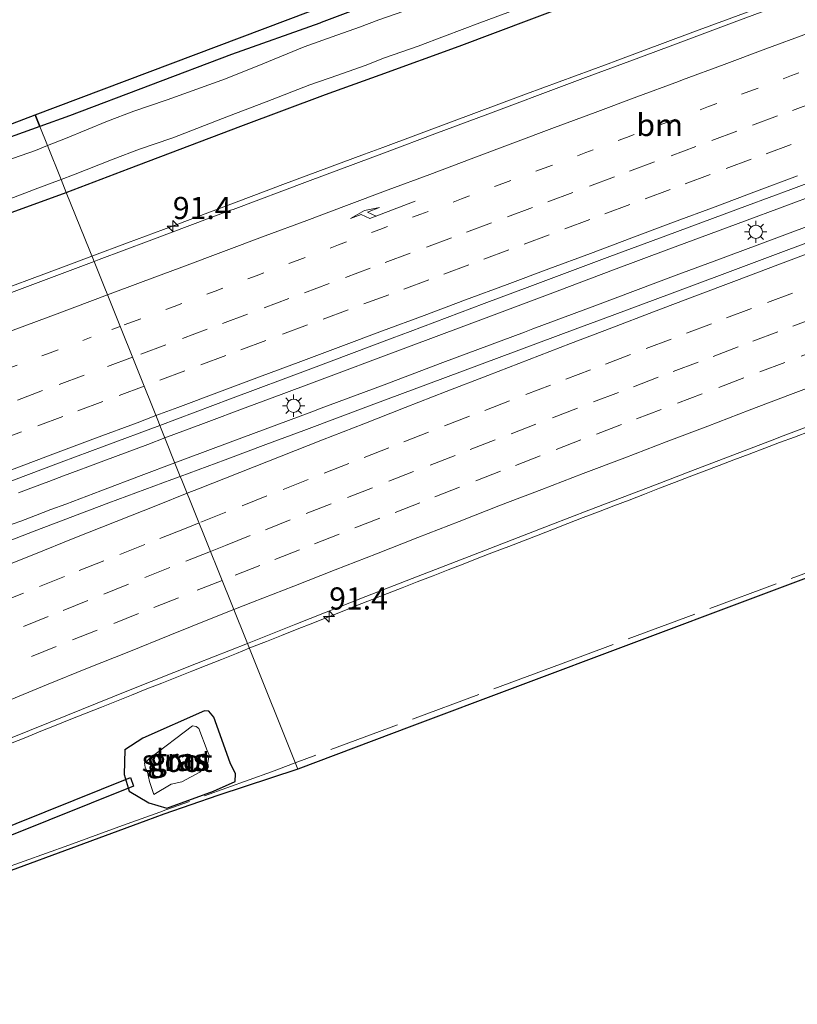
# Model space of a CAD drawing. Units: metres. Extents: x 200000 to 210015, y 462500 to 468753.
# Drawn here: x 201818 to 201906, y 468575 to 468686 of the extents above; entities that cross this region are included whole.
import ezdxf
from ezdxf.enums import TextEntityAlignment as Align

# ---------------------------------------------------------------- set-up
doc = ezdxf.new("R2010")
doc.units = ezdxf.units.M
for name, pattern in [('IE-TERREINAFSCHEIDING', [10, 8, -2]), ('VW-1-3_STREEP', [4, 1, -3]), ('VW-3-9_STREEP', [12, 3, -9])]:
    doc.linetypes.add(name, pattern=pattern)
doc.layers.get('0').update_dxf_attribs({"lineweight": 25})
for name, color, linetype, lineweight in [('B-ME-AM-KILOMETR-S-B1', 7, 'Continuous', 18), ('B-ME-BV-GELEIDECONSTRUCTIE-GELEIDERAIL-L-B1', 213, 'BV-GELEIDERAIL', 18), ('B-ME-GR-BOS-GV-B6', 10, 'Continuous', 25), ('B-ME-GW-INSTEEKWATERGANG-L-B1', 10, 'Continuous', 25), ('B-ME-IE-GRASLAND-GV-B6', 93, 'Continuous', 18), ('B-ME-IE-HULPGEOMETRIE-L-B1', 53, 'Continuous', 18), ('B-ME-IE-MEUBILAIR_WEGMEUBILAIR-LICHTMAST-S-B1', 8, 'Continuous', 18), ('B-ME-IE-TERREINAFSCHEIDING-RASTERHEKWERK-L-B1', 8, 'IE-TERREINAFSCHEIDING', 18), ('B-ME-KG-KADASTRAAL-OPNAMEDTMGRENS-L-B1', 10, 'Continuous', 25), ('B-ME-KW-DUIKER-GV-B6', 10, 'Continuous', 25), ('B-ME-OG-WATER-GV-B6', 153, 'Continuous', 18), ('B-ME-VH-VERH_SOORT-BITUMEN-GV-B6', 8, 'IE-TERREINAFSCHEIDING-NATUURLIJK-HOUTWAL', 18), ('B-ME-VW-MARKERING-13STREEP-045-L-B1', 255, 'VW-1-3_STREEP', 18), ('B-ME-VW-MARKERING-39STREEP-015-L-B1', 255, 'VW-3-9_STREEP', 18), ('B-ME-VW-MARKERING-PIJLRE750-S-B1', 7, 'Continuous', 18), ('B-ME-VW-MARKERING-STREEP-015-L-B1', 7, 'Continuous', 18)]:
    doc.layers.add(name, color=color, linetype=linetype, lineweight=lineweight)
doc.styles.add('NLCS-ISO', font='NLCS-ISO.TTF')
doc.linetypes.add('BV-GELEIDERAIL', pattern='A,10,-3,[108,NLCS.SHX,S=1,R=0,X=0,Y=0],-3', length=16)
doc.linetypes.add('IE-TERREINAFSCHEIDING-NATUURLIJK-HOUTWAL', pattern='A,7,-1.5,[67,NLCS.SHX,S=0.75,R=45,X=0,Y=0],-1.5,7,-1.5,[70,NLCS.SHX,S=0.75,R=0,X=0,Y=0],-1.5', length=20)

# ---------------------------------------------------------------- blocks, each defined once
blk = doc.blocks.new('hecto')
for p, q in [((0, 0.625), (-0.625, 0)), ((0, -0.625), (0, 0.625)), ((-0.625, 0), (0.625, 0)), ((0.625, 0), (0, -0.625))]:
    blk.add_line(p, q)
blk = doc.blocks.new('lantaarnpaal')
for p, q in [((0, 0.75), (0, 1.25)), ((-0.75, 0), (-1.25, 0)), ((-0.88, 0.88), (-0.53, 0.53)), ((0.53, 0.53), (0.88, 0.88)), ((0.75, 0), (1.25, 0)), ((-0.53, -0.53), (-0.88, -0.88)), ((0, -0.75), (0, -1.25)), ((0.53, -0.53), (0.88, -0.88))]:
    blk.add_line(p, q)
blk.add_circle((0, 0), 0.75)
blk = doc.blocks.new('pijlr')
for p, q in [((0, 0, 0.1), (5.45, 0, 0.1)), ((5.45, -0.75, 0.1), (4.7, 0, 0.1)), ((6.2, -0.75, 0.1), (5.45, 0, 0.1)), ((4, -0.75, 0.1), (5.45, -0.75, 0.1)), ((5.7, -1.05, 0.1), (4, -0.75, 0.1)), ((7.5, -0.75, 0.1), (5.7, -1.05, 0.1)), ((7.5, -0.75, 0.1), (6.2, -0.75, 0.1))]:
    blk.add_line(p, q)

msp = doc.modelspace()

# ---------------------------------------------------------------- linework, layer by layer
at = {"layer": 'B-ME-BV-GELEIDECONSTRUCTIE-GELEIDERAIL-L-B1'}
for points in [[(201826.5478, 468659.312, 7.8403), (201830.5442, 468660.8088, 7.8391), (201835.6238, 468662.7078, 7.8396), (201844.8, 468666.1484, 7.8371), (201848.072, 468667.3752, 7.8362), (201857.2534, 468670.8019, 7.8423), (201859.3142, 468671.571, 7.8437), (201866.7561, 468674.3298, 7.8479), (201875.4919, 468677.5862, 7.8342), (201884.6786, 468680.9986, 7.8362), (201885.4651, 468681.2908, 7.8364), (201894.2341, 468684.5388, 7.8297), (201903.0198, 468687.7765, 7.8452), (201908.0188, 468689.5935, 7.8552)], [(201834.7703, 468638.8245, 8.2931), (201839.1238, 468640.4568, 8.28), (201844.1218, 468642.331, 8.3099), (201847.8538, 468643.719, 8.313), (201851.6018, 468645.1238, 8.304), (201854.1008, 468646.0652, 8.3007), (201859.0808, 468647.9334, 8.2991), (201865.321, 468650.2673, 8.2922), (201871.5471, 468652.5979, 8.286), (201877.8582, 468654.9629, 8.2908), (201885.3069, 468657.7509, 8.2871), (201891.5359, 468660.0818, 8.2593), (201899.0232, 468662.8738, 8.2629), (201905.2952, 468665.22, 8.2742), (201909.7296, 468666.8762, 8.2692)], [(201907.7248, 468662.8914, 8.2554), (201901.7686, 468660.6665, 8.2532), (201896.6254, 468658.7418, 8.2556), (201892.3674, 468657.1499, 8.2546), (201883.1879, 468653.718, 8.2525), (201876.2138, 468651.1059, 8.2637), (201875.2609, 468650.749, 8.2633), (201866.0835, 468647.3116, 8.2593), (201859.1769, 468644.7162, 8.2582), (201852.3802, 468642.1761, 8.2677), (201851.3067, 468641.7748, 8.268), (201842.1271, 468638.3434, 8.2706), (201837.0951, 468636.4549, 8.2626), (201835.9007, 468636.0078, 8.2638)], [(201729.3948, 468622.968, 7.821), (201736.9709, 468625.802, 7.8201), (201742.01, 468627.6877, 7.8155), (201746.195, 468629.2524, 7.8393), (201755.3744, 468632.6845, 7.843), (201756.9568, 468633.2761, 7.8437), (201766.1363, 468636.7079, 7.8342), (201766.969, 468637.0192, 7.8333), (201775.6931, 468640.2918, 7.8391), (201783.1658, 468643.095, 7.8421), (201792.3448, 468646.528, 7.8358), (201796.845, 468648.2112, 7.8328), (201806.0259, 468651.6392, 7.8221), (201806.825, 468651.9375, 7.8212), (201814.3372, 468654.7464, 7.8342), (201823.0559, 468658.0042, 7.8414), (201826.5478, 468659.312, 7.8403)], [(201818.2671, 468632.6329, 8.2761), (201819.9897, 468633.2795, 8.2788), (201821.6989, 468633.9188, 8.2825), (201823.3635, 468634.5469, 8.2884), (201825.0624, 468635.1849, 8.3035), (201826.0762, 468635.5643, 8.2962), (201827.8972, 468636.24, 8.2917), (201832.8318, 468638.0977, 8.2989), (201834.7703, 468638.8245, 8.2931)], [(201844.2801, 468615.1293, 7.8109), (201844.5397, 468615.2329, 7.8113), (201846.2112, 468615.9011, 7.8145), (201847.8923, 468616.5654, 7.8138), (201849.6646, 468617.2677, 7.8122), (201851.4186, 468617.9646, 7.812), (201853.0257, 468618.6038, 7.8125), (201854.7415, 468619.2821, 7.8125), (201856.466, 468619.9682, 7.8126), (201858.1258, 468620.6231, 7.8127), (201859.8352, 468621.2895, 7.816), (201861.5081, 468621.941, 7.8163), (201863.1981, 468622.6016, 7.8146), (201864.976, 468623.2899, 7.815), (201866.6683, 468623.9462, 7.8192), (201868.3481, 468624.6078, 7.83), (201870.1251, 468625.2977, 7.8212), (201871.7791, 468625.9467, 7.8224), (201873.4897, 468626.6055, 7.8131), (201875.148, 468627.244, 7.8126), (201876.8056, 468627.8835, 7.817), (201878.5287, 468628.5427, 7.8162), (201880.154, 468629.173, 7.8173), (201881.8843, 468629.8432, 7.824), (201883.6197, 468630.5034, 7.8279), (201885.3221, 468631.1604, 7.8284), (201887.0496, 468631.8241, 7.8282), (201888.7843, 468632.4868, 7.8306), (201890.4818, 468633.1546, 7.8336), (201892.161, 468633.798, 7.8408), (201893.7994, 468634.4256, 7.8468), (201895.5106, 468635.0788, 7.8506), (201897.1897, 468635.7252, 7.8516), (201898.8416, 468636.3457, 7.851), (201900.5682, 468636.9982, 7.8462), (201902.3212, 468637.6651, 7.8465), (201904.01, 468638.3002, 7.8527), (201905.6899, 468638.9315, 7.8578), (201907.4316, 468639.5868, 7.8566)], [(201835.9007, 468636.0078, 8.2638), (201832.0871, 468634.5806, 8.2677), (201827.555, 468632.8839, 8.2629), (201823.622, 468631.3749, 8.2595), (201821.9411, 468630.7484, 8.2613), (201820.1917, 468630.0929, 8.2645), (201818.5287, 468629.4667, 8.2667), (201816.8119, 468628.8295, 8.2672)], [(201817.4011, 468604.3843, 7.8233), (201819.099, 468605.0824, 7.8188), (201820.7994, 468605.7724, 7.8135), (201822.5404, 468606.4703, 7.8134), (201824.1923, 468607.1315, 7.8156), (201825.8903, 468607.8094, 7.817), (201827.6208, 468608.5003, 7.8207), (201829.3064, 468609.1711, 7.8196), (201830.9979, 468609.8491, 7.8187), (201832.7366, 468610.5391, 7.8196), (201834.4343, 468611.2106, 7.8162), (201836.12, 468611.8804, 7.8136), (201837.7877, 468612.5422, 7.8139), (201839.4066, 468613.1899, 7.811), (201841.1356, 468613.876, 7.8091), (201842.8307, 468614.5505, 7.8089), (201844.2801, 468615.1293, 7.8109)]]:
    msp.add_polyline3d(points, dxfattribs=at)
at = {"layer": 'B-ME-GR-BOS-GV-B6'}
for points in [[(201917.9348, 468710.1448, 5.8145), (201899.2164, 468703.1435, 5.8911), (201886.938, 468698.5487, 5.9167), (201870.9182, 468692.4451, 5.9329), (201861.6809, 468689.1724, 5.8906), (201852.3752, 468685.6218, 5.8674), (201852.2078, 468685.5579, 5.8669), (201842.2578, 468682.016, 5.9348), (201824.01, 468675.1311, 6.121), (201820.6805, 468673.9318, 6.0914), (201820.1629, 468675.2228, 6.4265), (201863.906, 468691.7492, 6.3778), (201907.6492, 468708.2755, 6.3292)], [(201820.6805, 468673.9318, 6.0914), (201814.6038, 468671.7429, 6.0701), (201805.4342, 468668.2849, 6.0337), (201796.0246, 468664.9223, 6.0447), (201786.4099, 468661.49, 6.0569), (201777.074, 468657.9158, 6.0998), (201773.2258, 468656.2612, 6.1349), (201767.8831, 468653.9641, 6.0271), (201760.096, 468650.2597, 5.7652), (201755.1821, 468648.4381, 5.8105), (201748.9313, 468645.7177, 5.7307), (201748.3283, 468648.3445, 5.7796), (201754.4465, 468650.6613, 5.9856), (201767.5002, 468654.9382, 6.2229), (201795.4592, 468665.7999, 6.3328), (201820.1629, 468675.2228, 6.4265), (201820.6805, 468673.9318, 6.0914)]]:
    msp.add_polyline3d(points, dxfattribs=at)
at = {"layer": 'B-ME-GW-INSTEEKWATERGANG-L-B1'}
for points in [[(202025.8229, 468750, 5.6311), (202021.1691, 468748.2651, 5.6257), (202020.9939, 468748.217, 5.6282), (202011.4031, 468745.2581, 5.5001), (201983.3191, 468734.7668, 5.8289), (201973.9109, 468731.155, 5.803), (201945.886, 468720.405, 5.7551), (201936.5242, 468716.9319, 5.8611), (201917.9348, 468710.1448, 5.8145), (201899.2164, 468703.1435, 5.8911), (201886.938, 468698.5487, 5.9167), (201870.9182, 468692.4451, 5.9329), (201861.6809, 468689.1724, 5.8906), (201852.3752, 468685.6218, 5.8674), (201852.2078, 468685.5579, 5.8669), (201842.2578, 468682.016, 5.9348), (201824.01, 468675.1311, 6.121), (201820.6805, 468673.9318, 6.0914)], [(201823.6621, 468666.5016, 6.19), (201830.7332, 468669.1783, 6.2527), (201843.3265, 468673.9405, 6.0996), (201852.8718, 468677.5389, 6.1079), (201859.0317, 468679.725, 6.1223), (201867.9173, 468682.9647, 6.264), (201876.0862, 468686.0707, 6.1419), (201886.5174, 468689.9814, 6.2189), (201893.7344, 468692.651, 6.2612), (201901.3924, 468695.647, 6.1965), (201908.6333, 468698.396, 6.0807), (201916.0258, 468701.0574, 6.2374), (201924.7338, 468704.2161, 6.27), (201936.0764, 468708.4689, 6.0545), (201945.2525, 468711.9094, 6.1001), (201956.7249, 468716.3205, 6.0893), (201964.864, 468719.4825, 6.1542), (201972.546, 468722.4669, 5.961), (201985.7376, 468727.5421, 5.9674), (201992.176, 468729.5091, 5.9839), (202005.6648, 468733.601, 5.4546), (202018.3447, 468738.3442, 6.2447), (202033.2439, 468743.7698, 6.303), (202049.0034, 468750, 6.2024)], [(201820.6805, 468673.9318, 6.0914), (201814.6038, 468671.7429, 6.0701)], [(201817.5739, 468664.2552, 6.2601), (201823.6621, 468666.5016, 6.19)], [(201832.282, 468605.005, 6.6), (201830.246, 468603.677, 6.631), (201830.202, 468600.892, 6.3), (201830.751, 468599.022, 6.124), (201832.947, 468597.695, 5.27), (201835.0017, 468597.1046, 6.0219), (201840.2366, 468599.0302, 6.0412), (201842.6755, 468600.1162, 6.1002), (201842.7358, 468600.9803, 5.9788), (201842.1243, 468602.2235, 5.9595), (201840.2662, 468607.3736, 6.6556), (201839.7286, 468608.0312, 6.8688), (201839.2429, 468608.0818, 6.8834), (201832.282, 468605.005, 6.6)]]:
    msp.add_polyline3d(points, dxfattribs=at)
at = {"layer": 'B-ME-IE-GRASLAND-GV-B6'}
for points in [[(201862.6523, 468687.2652, 4.8391), (201858.8799, 468685.9507, 4.8642), (201856.6816, 468685.0989, 4.8755), (201853.6108, 468684.0176, 4.9023), (201850.4682, 468682.911, 4.8802), (201845.8031, 468680.9783, 4.8639), (201841.6075, 468679.2933, 4.8595), (201835.0101, 468676.9431, 4.8552), (201832.9316, 468676.2215, 4.8642), (201831.2741, 468675.6443, 4.8562), (201828.3182, 468674.5151, 4.8575), (201823.5689, 468672.5641, 4.8642), (201821.5494, 468671.7663, 4.8614), (201820.6805, 468673.9318, 6.0914), (201824.01, 468675.1311, 6.121), (201842.2578, 468682.016, 5.9348), (201852.2078, 468685.5579, 5.8669), (201852.3752, 468685.6218, 5.8674), (201861.6809, 468689.1724, 5.8906)], [(201904.6692, 468687.822, 7.0804), (201899.1895, 468685.7958, 7.0618), (201891.6924, 468682.9897, 7.0675), (201887.1304, 468681.2897, 7.0702), (201882.1421, 468679.4301, 7.0734), (201880.3253, 468678.7505, 7.0749), (201871.1465, 468675.3169, 7.0826), (201865.1793, 468673.0826, 7.0775), (201859.8194, 468671.0779, 7.0776), (201850.8301, 468667.716, 7.0681), (201842.4522, 468664.5809, 7.0629), (201842.169, 468664.475, 7.0632), (201832.9903, 468661.0412, 7.0725), (201827.3755, 468658.9333, 7.0742), (201826.7882, 468658.7131, 7.0739), (201823.6621, 468666.5016, 6.19), (201830.7332, 468669.1783, 6.2527), (201843.3265, 468673.9405, 6.0996), (201852.8718, 468677.5389, 6.1079), (201859.0317, 468679.725, 6.1223), (201867.9173, 468682.9647, 6.264), (201876.0862, 468686.0707, 6.1419)], [(201876.0862, 468686.0707, 6.1419), (201867.9173, 468682.9647, 6.264), (201859.0317, 468679.725, 6.1223), (201852.8718, 468677.5389, 6.1079), (201843.3265, 468673.9405, 6.0996), (201830.7332, 468669.1783, 6.2527), (201823.6621, 468666.5016, 6.19), (201823.0819, 468667.9471, 4.8626), (201824.4633, 468668.4581, 4.8642), (201828.9576, 468670.221, 4.8575), (201831.9135, 468671.3502, 4.8562), (201833.571, 468671.9274, 4.8642), (201835.6495, 468672.6489, 4.8552), (201841.9491, 468675.0979, 4.8595), (201846.1636, 468676.6911, 4.8639), (201851.1076, 468678.6169, 4.8802), (201854.2502, 468679.7235, 4.9023), (201857.321, 468680.8048, 4.8755), (201859.5193, 468681.6566, 4.8642), (201863.2917, 468682.9711, 4.8391), (201866.2441, 468684.0857, 4.8473), (201870.239, 468685.611, 4.879), (201874.3918, 468687.1286, 4.8726)], [(202074.6513, 468685.1103, 5.301), (202036.334, 468670.9612, 5.778), (201994.3346, 468655.3515, 5.778), (201954.1337, 468640.5211, 5.778), (201914.4039, 468625.7912, 6.1616), (201874.183, 468610.695, 6.233), (201862.587, 468606.356, 6.115), (201849.752, 468601.495, 6.073), (201844.0636, 468615.6687, 7.0475)], [(201814.6038, 468671.7429, 6.0701), (201820.6805, 468673.9318, 6.0914), (201821.5494, 468671.7663, 4.8614), (201820.2013, 468671.2338, 4.8595), (201815.201, 468669.5064, 4.8444)], [(201910.1737, 468661.9734, 7.545), (201904.4286, 468659.8226, 7.5458), (201897.8329, 468657.3522, 7.5417), (201891.91, 468655.1376, 7.5395), (201885.14, 468652.6169, 7.541), (201880.9956, 468651.0759, 7.5382), (201872.4017, 468647.8769, 7.5387), (201864.4418, 468644.9107, 7.5381), (201858.2909, 468642.6192, 7.5422), (201850.4169, 468639.6767, 7.5417), (201846.1263, 468638.075, 7.5435), (201841.557, 468636.3619, 7.5442), (201836.5098, 468634.4899, 7.5458), (201834.2012, 468640.2425, 7.5653), (201842.1427, 468643.2265, 7.5752), (201851.198, 468646.629, 7.5657), (201860.3735, 468650.0712, 7.5661), (201862.4099, 468650.8352, 7.5662), (201870.7434, 468653.9645, 7.5716), (201875.8601, 468655.8858, 7.5626), (201884.8962, 468659.2724, 7.5703), (201891.1941, 468661.5903, 7.5671), (201900.3792, 468665.007, 7.5684), (201905.2512, 468666.8192, 7.5691), (201913.1392, 468669.7769, 7.5691)], [(201816.2636, 468665.357, 4.8444), (201820.4722, 468666.9816, 4.8595), (201823.0819, 468667.9471, 4.8626)], [(201823.0819, 468667.9471, 4.8626), (201823.6621, 468666.5016, 6.19), (201817.5739, 468664.2552, 6.2601)], [(201817.5739, 468664.2552, 6.2601), (201823.6621, 468666.5016, 6.19), (201826.7882, 468658.7131, 7.0739), (201818.7051, 468655.6833, 7.0703), (201809.5362, 468652.2493, 7.0723)], [(201844.0636, 468615.6687, 7.0475), (201847.4504, 468617.0153, 7.0521), (201849.5357, 468617.8444, 7.055), (201857.399, 468620.9478, 7.0505), (201862.6139, 468622.9801, 7.0373), (201870.192, 468625.9222, 7.0377), (201878.2218, 468629.0384, 7.0446), (201882.5299, 468630.7032, 7.0508), (201890.0367, 468633.5569, 7.0433), (201894.0221, 468635.0656, 7.0441), (201903.1705, 468638.5794, 7.0645), (201904.3961, 468639.0501, 7.0672), (201912.6119, 468642.1412, 7.0716)], [(201815.6832, 468633.3151, 7.5435), (201823.0862, 468636.0808, 7.5624), (201827.9239, 468637.8917, 7.5689), (201834.2012, 468640.2425, 7.5653), (201836.5098, 468634.4899, 7.5458), (201835.5678, 468634.1405, 7.5461), (201828.4618, 468631.5097, 7.5393), (201820.0516, 468628.3073, 7.5461), (201815.1044, 468626.4174, 7.5473)], [(201817.1784, 468604.9024, 7.0359), (201821.8399, 468606.7828, 7.0361), (201830.6891, 468610.3538, 7.0512), (201838.3438, 468613.3945, 7.0397), (201844.0636, 468615.6687, 7.0475), (201849.752, 468601.495, 6.073), (201840.7274, 468598.5166, 6.1177), (201834.6598, 468596.4395, 5.9051), (201832.6325, 468595.6941, 5.7539), (201824.1894, 468592.568, 5.8925), (201817.4681, 468590.0933, 5.9342)], [(201832.282, 468605.005, 6.6), (201839.2429, 468608.0818, 6.8834), (201839.7286, 468608.0312, 6.8688), (201840.2662, 468607.3736, 6.6556), (201842.1243, 468602.2235, 5.9595), (201842.7358, 468600.9803, 5.9788), (201842.6755, 468600.1162, 6.1002), (201840.2366, 468599.0302, 6.0412), (201835.0017, 468597.1046, 6.0219), (201832.947, 468597.695, 5.27), (201830.751, 468599.022, 6.124), (201830.202, 468600.892, 6.3), (201830.246, 468603.677, 6.631), (201832.282, 468605.005, 6.6)], [(201832.282, 468605.005, 6.6), (201830.246, 468603.677, 6.631), (201830.202, 468600.892, 6.3), (201830.751, 468599.022, 6.124), (201832.947, 468597.695, 5.27), (201835.0017, 468597.1046, 6.0219), (201840.2366, 468599.0302, 6.0412), (201842.6755, 468600.1162, 6.1002), (201842.7358, 468600.9803, 5.9788), (201842.1243, 468602.2235, 5.9595), (201840.2662, 468607.3736, 6.6556), (201839.7286, 468608.0312, 6.8688), (201839.2429, 468608.0818, 6.8834), (201832.282, 468605.005, 6.6)], [(201837.8869, 468606.3981, 4.8789), (201833.026, 468602.705, 4.8789), (201832.491, 468602.19, 4.8789), (201832.547, 468601.736, 4.949), (201832.802, 468601.148, 4.845), (201833.052, 468600.124, 4.899), (201833.532, 468598.666, 4.922), (201835.4951, 468599.8117, 4.8789), (201836.6748, 468600.0809, 4.8789), (201838.7038, 468601.1562, 4.8789), (201839.6026, 468602.2567, 4.8789), (201839.7447, 468603.0775, 4.8789), (201839.5358, 468603.6208, 4.8789), (201838.595, 468606.0673, 4.8789), (201838.2854, 468606.3227, 4.8789), (201837.8869, 468606.3981, 4.8789)]]:
    msp.add_polyline3d(points, dxfattribs=at)
at = {"layer": 'B-ME-IE-HULPGEOMETRIE-L-B1'}
msp.add_polyline3d([(201849.752, 468601.495, 6.073), (201844.0636, 468615.6687, 7.0475), (201843.9148, 468616.0395, 7.1113), (201836.6764, 468634.0754, 7.5809), (201836.5098, 468634.4899, 7.5458), (201834.2012, 468640.2425, 7.5653), (201834.0412, 468640.641, 7.5985), (201826.9431, 468658.3271, 7.1468), (201826.7882, 468658.7131, 7.0739), (201823.6621, 468666.5016, 6.19), (201823.0819, 468667.9471, 4.8626), (201821.5494, 468671.7663, 4.8614), (201820.6805, 468673.9318, 6.0914), (201820.1629, 468675.2228, 6.4265)], dxfattribs=at)
at = {"layer": 'B-ME-IE-TERREINAFSCHEIDING-RASTERHEKWERK-L-B1'}
for points in [[(201912.819, 468625.7867, 6.4104), (201903.6319, 468622.3755, 6.391), (201894.4448, 468618.9643, 6.3716), (201885.2576, 468615.5531, 6.3521), (201879.3211, 468613.3489, 6.3396), (201870.1384, 468609.9261, 6.2814), (201860.9558, 468606.5033, 6.2231), (201851.7731, 468603.0805, 6.1649), (201849.4612, 468602.2187, 6.1503)], [(201849.4612, 468602.2187, 6.1503), (201846.7712, 468601.216, 6.1332), (201837.5577, 468597.8773, 6.0753), (201834.8864, 468596.9094, 6.0585), (201834.2053, 468596.6626, 5.7585), (201830.0139, 468595.1437, 5.7921), (201823.9384, 468592.9422, 5.8569), (201814.7249, 468589.6035, 5.9082), (201813.5793, 468589.1884, 5.9146), (201807.0991, 468586.8401, 5.8526), (201797.8887, 468583.4923, 5.8656), (201788.6783, 468580.1445, 5.8786), (201787.2504, 468579.6255, 5.8806), (201785.4809, 468578.7992, 6.0452), (201782.2044, 468577.2691, 6.1875), (201777.7494, 468575.1886, 6.3557), (201777.3579, 468575.0058, 6.3618)]]:
    msp.add_polyline3d(points, dxfattribs=at)
at = {"layer": 'B-ME-KG-KADASTRAAL-OPNAMEDTMGRENS-L-B1'}
for points in [[(201820.1629, 468675.2228, 6.4265), (201863.906, 468691.7492, 6.3778), (201907.6492, 468708.2755, 6.3292), (201931.1016, 468716.9954, 6.3576), (201954.554, 468725.7153, 6.386), (201982.8705, 468736.0178, 6.1717), (202011.1871, 468746.3202, 5.9573), (202021.0348, 468750, 5.9587)], [(202194.2778, 468729.4427, 5.4463), (202168.9683, 468720.0329, 5.4), (202152.11, 468713.9398, 5.4), (202119.6444, 468701.7914, 5.301), (202074.6513, 468685.1103, 5.301), (202036.334, 468670.9612, 5.778), (201994.3346, 468655.3515, 5.778), (201954.1337, 468640.5211, 5.778), (201914.4039, 468625.7912, 6.1616), (201874.183, 468610.695, 6.233), (201862.587, 468606.356, 6.115), (201849.752, 468601.495, 6.073)], [(201731.2126, 468641.8633, 7.0127), (201738.6754, 468644.6892, 6.1581), (201741.4526, 468645.7409, 6.1675), (201743.0638, 468646.351, 4.895), (201746.807, 468647.7684, 4.8115), (201748.3283, 468648.3445, 5.7796), (201754.4465, 468650.6613, 5.9856), (201767.5002, 468654.9382, 6.2229), (201795.4592, 468665.7999, 6.3328), (201820.1629, 468675.2228, 6.4265)], [(201849.752, 468601.495, 6.073), (201840.7274, 468598.5166, 6.1177), (201834.6598, 468596.4395, 5.9051), (201832.6325, 468595.6941, 5.7539), (201824.1894, 468592.568, 5.8925), (201817.4681, 468590.0933, 5.9342)]]:
    msp.add_polyline3d(points, dxfattribs=at)
at = {"layer": 'B-ME-KW-DUIKER-GV-B6'}
msp.add_polyline3d([(201831.2317, 468599.5955, 6.027), (201802.7837, 468588.1779, 6.027), (201774.3356, 468576.7604, 6.027), (201773.1401, 468577.3688, 6.027), (201802.0172, 468588.9586, 6.027), (201830.8943, 468600.5484, 6.027), (201831.2317, 468599.5955, 6.027)], dxfattribs=at)
at = {"layer": 'B-ME-OG-WATER-GV-B6'}
for points in [[(201874.3918, 468687.1286, 4.8726), (201870.239, 468685.611, 4.879), (201866.2441, 468684.0857, 4.8473), (201863.2917, 468682.9711, 4.8391), (201859.5193, 468681.6566, 4.8642), (201857.321, 468680.8048, 4.8755), (201854.2502, 468679.7235, 4.9023), (201851.1076, 468678.6169, 4.8802), (201846.1636, 468676.6911, 4.8639), (201841.9491, 468675.0979, 4.8595), (201835.6495, 468672.6489, 4.8552), (201833.571, 468671.9274, 4.8642), (201831.9135, 468671.3502, 4.8562), (201828.9576, 468670.221, 4.8575), (201824.4633, 468668.4581, 4.8642), (201823.0819, 468667.9471, 4.8626), (201821.5494, 468671.7663, 4.8614), (201823.5689, 468672.5641, 4.8642), (201828.3182, 468674.5151, 4.8575), (201831.2741, 468675.6443, 4.8562), (201832.9316, 468676.2215, 4.8642), (201835.0101, 468676.9431, 4.8552), (201841.6075, 468679.2933, 4.8595), (201845.8031, 468680.9783, 4.8639), (201850.4682, 468682.911, 4.8802), (201853.6108, 468684.0176, 4.9023), (201856.6816, 468685.0989, 4.8755), (201858.8799, 468685.9507, 4.8642), (201862.6523, 468687.2652, 4.8391)], [(201815.201, 468669.5064, 4.8444), (201820.2013, 468671.2338, 4.8595), (201821.5494, 468671.7663, 4.8614), (201823.0819, 468667.9471, 4.8626)], [(201823.0819, 468667.9471, 4.8626), (201820.4722, 468666.9816, 4.8595), (201816.2636, 468665.357, 4.8444)], [(201837.8869, 468606.3981, 4.8789), (201838.2854, 468606.3227, 4.8789), (201838.595, 468606.0673, 4.8789), (201839.5358, 468603.6208, 4.8789), (201839.7447, 468603.0775, 4.8789), (201839.6026, 468602.2567, 4.8789), (201838.7038, 468601.1562, 4.8789), (201836.6748, 468600.0809, 4.8789), (201835.4951, 468599.8117, 4.8789), (201833.532, 468598.666, 4.922), (201833.052, 468600.124, 4.899), (201832.802, 468601.148, 4.845), (201832.547, 468601.736, 4.949), (201832.491, 468602.19, 4.8789), (201833.026, 468602.705, 4.8789), (201837.8869, 468606.3981, 4.8789)]]:
    msp.add_polyline3d(points, dxfattribs=at)
at = {"layer": 'B-ME-VH-VERH_SOORT-BITUMEN-GV-B6'}
for points in [[(201913.1392, 468669.7769, 7.5691), (201905.2512, 468666.8192, 7.5691), (201900.3792, 468665.007, 7.5684), (201891.1941, 468661.5903, 7.5671), (201884.8962, 468659.2724, 7.5703), (201875.8601, 468655.8858, 7.5626), (201870.7434, 468653.9645, 7.5716), (201862.4099, 468650.8352, 7.5662), (201860.3735, 468650.0712, 7.5661), (201851.198, 468646.629, 7.5657), (201842.1427, 468643.2265, 7.5752), (201834.2012, 468640.2425, 7.5653), (201834.0412, 468640.641, 7.5985), (201826.9431, 468658.3271, 7.1468), (201826.7882, 468658.7131, 7.0739), (201827.3755, 468658.9333, 7.0742), (201832.9903, 468661.0412, 7.0725), (201842.169, 468664.475, 7.0632), (201842.4522, 468664.5809, 7.0629), (201850.8301, 468667.716, 7.0681), (201859.8194, 468671.0779, 7.0776), (201865.1793, 468673.0826, 7.0775), (201871.1465, 468675.3169, 7.0826), (201880.3253, 468678.7505, 7.0749), (201882.1421, 468679.4301, 7.0734), (201887.1304, 468681.2897, 7.0702), (201891.6924, 468682.9897, 7.0675), (201899.1895, 468685.7958, 7.0618), (201904.6692, 468687.822, 7.0804)], [(201912.6119, 468642.1412, 7.0716), (201904.3961, 468639.0501, 7.0672), (201903.1705, 468638.5794, 7.0645), (201894.0221, 468635.0656, 7.0441), (201890.0367, 468633.5569, 7.0433), (201882.5299, 468630.7032, 7.0508), (201878.2218, 468629.0384, 7.0446), (201870.192, 468625.9222, 7.0377), (201862.6139, 468622.9801, 7.0373), (201857.399, 468620.9478, 7.0505), (201849.5357, 468617.8444, 7.055), (201847.4504, 468617.0153, 7.0521), (201844.0636, 468615.6687, 7.0475), (201843.9148, 468616.0395, 7.1113), (201836.6764, 468634.0754, 7.5809), (201836.5098, 468634.4899, 7.5458), (201841.557, 468636.3619, 7.5442), (201846.1263, 468638.075, 7.5435), (201850.4169, 468639.6767, 7.5417), (201858.2909, 468642.6192, 7.5422), (201864.4418, 468644.9107, 7.5381), (201872.4017, 468647.8769, 7.5387), (201880.9956, 468651.0759, 7.5382), (201885.14, 468652.6169, 7.541), (201891.91, 468655.1376, 7.5395), (201897.8329, 468657.3522, 7.5417), (201904.4286, 468659.8226, 7.5458), (201910.1737, 468661.9734, 7.545)], [(201826.7882, 468658.7131, 7.0739), (201826.9431, 468658.3271, 7.1468), (201834.0412, 468640.641, 7.5985), (201834.2012, 468640.2425, 7.5653), (201827.9239, 468637.8917, 7.5689), (201823.0862, 468636.0808, 7.5624), (201815.6832, 468633.3151, 7.5435), (201806.9138, 468630.0388, 7.552), (201799.4719, 468627.2594, 7.5584), (201793.0818, 468624.9005, 7.5652), (201784.073, 468621.614, 7.566), (201783.9506, 468621.5692, 7.5661), (201774.7478, 468618.2004, 7.5718), (201766.9658, 468615.3015, 7.5707), (201759.8469, 468612.6496, 7.5764), (201755.8375, 468611.1309, 7.5833), (201752.303, 468609.7921, 7.5701), (201745.3326, 468607.1372, 7.5726), (201738.553, 468604.5549, 7.5651), (201734.4541, 468603.0073, 7.5645), (201725.2859, 468599.5456, 7.563)], [(201729.3847, 468622.3798, 7.0551), (201733.1133, 468623.7646, 7.0555), (201736.1953, 468624.9054, 7.0562), (201740.2313, 468626.3993, 7.0795), (201742.9232, 468627.3957, 7.0731), (201744.5132, 468627.9842, 7.0522), (201752.0582, 468630.7846, 7.0558), (201757.0562, 468632.6495, 7.0563), (201763.9522, 468635.2325, 7.0585), (201767.3148, 468636.4912, 7.0576), (201772.6666, 468638.4945, 7.0584), (201780.0162, 468641.2377, 7.0637), (201787.9483, 468644.2106, 7.0612), (201795.3721, 468646.9724, 7.06), (201802.5064, 468649.6453, 7.0531), (201809.5362, 468652.2493, 7.0723), (201818.7051, 468655.6833, 7.0703), (201826.7882, 468658.7131, 7.0739)], [(201731.3598, 468594.9089, 7.5496), (201740.0609, 468598.1501, 7.557), (201746.9486, 468600.7287, 7.552), (201753.203, 468603.0614, 7.5508), (201761.1, 468606.0154, 7.5517), (201770.0516, 468609.3638, 7.5499), (201778.2299, 468612.4519, 7.5426), (201785.351, 468615.1324, 7.5373), (201792.6127, 468617.8393, 7.5433), (201798.2787, 468620.0892, 7.5554), (201804.1317, 468622.3067, 7.555), (201808.0844, 468623.7903, 7.5512), (201812.039, 468625.2603, 7.552), (201815.1044, 468626.4174, 7.5473), (201820.0516, 468628.3073, 7.5461), (201828.4618, 468631.5097, 7.5393), (201835.5678, 468634.1405, 7.5461), (201836.5098, 468634.4899, 7.5458), (201836.6764, 468634.0754, 7.5809), (201843.9148, 468616.0395, 7.1113), (201844.0636, 468615.6687, 7.0475)], [(201844.0636, 468615.6687, 7.0475), (201838.3438, 468613.3945, 7.0397), (201830.6891, 468610.3538, 7.0512), (201821.8399, 468606.7828, 7.0361), (201817.1784, 468604.9024, 7.0359)]]:
    msp.add_polyline3d(points, dxfattribs=at)
at = {"layer": 'B-ME-VW-MARKERING-13STREEP-045-L-B1'}
for points in [[(201909.9205, 468681.3586, 7.353), (201905.3338, 468679.6568, 7.354), (201900.6613, 468677.9138, 7.3592), (201895.9909, 468676.1573, 7.3568), (201891.3595, 468674.4161, 7.3541), (201886.7696, 468672.6903, 7.3526), (201882.1735, 468670.9795, 7.3542), (201877.5015, 468669.2351, 7.3594), (201872.8288, 468667.5035, 7.3554), (201868.1654, 468665.7606, 7.3527), (201863.6069, 468664.0491, 7.3504), (201858.985, 468662.3253, 7.3521), (201854.3123, 468660.5699, 7.357), (201849.6658, 468658.8356, 7.3549), (201845.0451, 468657.1067, 7.3545), (201840.4253, 468655.3781, 7.3553), (201835.8025, 468653.6548, 7.3534), (201831.1335, 468651.9041, 7.3561), (201829.7313, 468651.3802, 7.3548)], [(201829.7313, 468651.3802, 7.3548), (201826.4829, 468650.1664, 7.352), (201821.8653, 468648.4309, 7.3523), (201817.2045, 468646.6799, 7.3555), (201812.618, 468644.9612, 7.3541), (201807.9705, 468643.2351, 7.3558), (201803.2978, 468641.5035, 7.3512), (201798.7038, 468639.7882, 7.349), (201794.0462, 468638.0285, 7.351), (201789.454, 468636.3074, 7.3527), (201784.7857, 468634.572, 7.358), (201780.1469, 468632.8434, 7.3564), (201775.5101, 468631.1056, 7.3517), (201770.9253, 468629.3745, 7.3503), (201766.3381, 468627.6443, 7.3535), (201764.882, 468627.119, 7.3524), (201760.2961, 468625.3933, 7.3515), (201755.6731, 468623.6717, 7.3508), (201751.0508, 468621.9499, 7.3502), (201746.406, 468620.2141, 7.3546), (201741.731, 468618.459, 7.3525), (201737.1073, 468616.7401, 7.3469), (201734.019, 468615.565, 7.3441), (201729.4255, 468613.8484, 7.3405)]]:
    msp.add_polyline3d(points, dxfattribs=at)
at = {"layer": 'B-ME-VW-MARKERING-39STREEP-015-L-B1'}
for points in [[(201908.2653, 468676.7733, 7.4433), (201903.7647, 468675.1047, 7.4467), (201899.1968, 468673.4037, 7.4467), (201894.5834, 468671.6789, 7.4423), (201889.8991, 468669.9302, 7.444), (201885.3904, 468668.2397, 7.4429), (201880.7072, 468666.4881, 7.4482), (201876.184, 468664.795, 7.4502), (201871.5468, 468663.0645, 7.4437), (201867.0485, 468661.3894, 7.4417), (201862.398, 468659.647, 7.4418), (201857.904, 468657.9607, 7.4445), (201853.2882, 468656.2267, 7.4459), (201848.7469, 468654.5236, 7.4419), (201844.0634, 468652.7731, 7.442), (201839.5504, 468651.0768, 7.4421), (201834.8674, 468649.3247, 7.4423), (201831.1178, 468647.9256, 7.4428)], [(201909.9833, 468673.6499, 7.5323), (201905.2997, 468671.8996, 7.5353), (201900.79, 468670.224, 7.5378), (201896.1745, 468668.5067, 7.5351), (201891.6788, 468666.825, 7.535), (201887.1288, 468665.1154, 7.5344), (201882.6314, 468663.4382, 7.537), (201878.0316, 468661.7212, 7.5379), (201873.4895, 468660.02, 7.5327), (201868.9937, 468658.3383, 7.5327), (201864.492, 468656.645, 7.5327), (201859.9948, 468654.9673, 7.5348), (201855.4157, 468653.2606, 7.536), (201850.8225, 468651.5552, 7.5311), (201846.1394, 468649.8034, 7.5317), (201841.6355, 468648.1153, 7.534), (201837.0243, 468646.3847, 7.5323), (201832.4274, 468644.6606, 7.5331)], [(201909.9425, 468656.824, 7.5166), (201905.4461, 468655.1439, 7.5168), (201900.823, 468653.411, 7.5177), (201896.3377, 468651.7016, 7.5134), (201891.7854, 468649.9661, 7.5137), (201887.2081, 468648.2178, 7.5111), (201882.7227, 468646.5088, 7.5073), (201878.2151, 468644.7864, 7.5073), (201873.5965, 468643.0074, 7.5055), (201869.071, 468641.263, 7.5018), (201864.4584, 468639.4664, 7.4987), (201859.9902, 468637.7129, 7.4969), (201855.5011, 468635.9453, 7.4962), (201850.8983, 468634.125, 7.4919), (201846.2487, 468632.2863, 7.491), (201841.6236, 468630.4488, 7.4901), (201838.6134, 468629.2495, 7.4873)], [(201839.9016, 468626.0403, 7.4032), (201841.5971, 468626.7147, 7.4062), (201846.087, 468628.488, 7.4117), (201850.6944, 468630.2951, 7.4063), (201855.3465, 468632.1276, 7.4069), (201859.9932, 468633.9486, 7.4121), (201864.6491, 468635.7713, 7.4151), (201869.168, 468637.528, 7.4197), (201873.7632, 468639.2991, 7.4257), (201878.4268, 468641.1022, 7.4291), (201883.0539, 468642.8775, 7.4286), (201887.5366, 468644.5937, 7.4317), (201892.029, 468646.3133, 7.4344), (201896.516, 468648.0182, 7.429), (201901.0057, 468649.7162, 7.4246), (201905.5043, 468651.4061, 7.4226), (201909.9997, 468653.0889, 7.421)], [(201909.2324, 468649.0844, 7.336), (201904.5747, 468647.3318, 7.3408), (201899.9715, 468645.5838, 7.3418), (201895.2999, 468643.8015, 7.3445), (201890.6718, 468642.0483, 7.3447), (201886.187, 468640.3376, 7.34), (201881.634, 468638.599, 7.339), (201877.0428, 468636.815, 7.3372), (201872.5728, 468635.0658, 7.3318), (201867.9592, 468633.2635, 7.3272), (201863.4846, 468631.5263, 7.3267), (201858.9753, 468629.7757, 7.3256), (201854.4123, 468627.9896, 7.3196), (201849.9456, 468626.2321, 7.3213), (201845.4542, 468624.467, 7.3209), (201841.2112, 468622.7767, 7.3174)], [(201831.1178, 468647.9256, 7.4428), (201825.6692, 468645.9004, 7.4434), (201820.9839, 468644.1547, 7.4453), (201816.3422, 468642.3952, 7.4428), (201811.8451, 468640.7173, 7.4409), (201807.3415, 468639.04, 7.442), (201802.6559, 468637.2951, 7.4401), (201797.975, 468635.5376, 7.4408), (201793.3345, 468633.7973, 7.444), (201788.6478, 468632.0554, 7.4442), (201783.9994, 468630.3238, 7.4454), (201779.4593, 468628.6177, 7.4424), (201774.9645, 468626.9336, 7.438), (201770.4218, 468625.2527, 7.4403), (201765.9279, 468623.5659, 7.4417), (201761.3544, 468621.8487, 7.4463), (201756.7663, 468620.1284, 7.4438), (201752.0814, 468618.3813, 7.4443), (201747.5178, 468616.6518, 7.4442), (201742.9036, 468614.9296, 7.4442), (201738.2827, 468613.2075, 7.4419), (201733.7369, 468611.5171, 7.4352), (201729.242, 468609.833, 7.4339)], [(201832.4274, 468644.6606, 7.5331), (201827.7915, 468642.9243, 7.5323), (201823.2905, 468641.2569, 7.5335), (201818.6196, 468639.5152, 7.5299), (201813.983, 468637.78, 7.5277), (201809.389, 468636.061, 7.5261), (201804.7544, 468634.3213, 7.525), (201800.0693, 468632.5747, 7.5271), (201795.3923, 468630.8212, 7.5306), (201790.7792, 468629.0963, 7.5311), (201786.166, 468627.373, 7.5308), (201781.5786, 468625.6498, 7.5286), (201776.894, 468623.9019, 7.5283), (201772.3365, 468622.2108, 7.5304), (201767.6992, 468620.4796, 7.5329), (201763.2034, 468618.7979, 7.5344), (201758.5769, 468617.0695, 7.5351), (201753.8891, 468615.3304, 7.5317), (201749.3402, 468613.6451, 7.5321), (201744.7051, 468611.9077, 7.5321), (201740.2125, 468610.2177, 7.5304), (201735.5837, 468608.475, 7.5252), (201730.904, 468606.7142, 7.522)], [(201838.6134, 468629.2495, 7.4873), (201836.9787, 468628.5982, 7.4857), (201832.5011, 468626.8203, 7.4825), (201827.9043, 468624.985, 7.4755), (201823.4478, 468623.2018, 7.4721), (201818.8535, 468621.3497, 7.4698), (201814.4014, 468619.5555, 7.4661)], [(201814.403, 468615.7907, 7.3772), (201818.8531, 468617.5895, 7.384), (201823.3185, 468619.3939, 7.3889), (201827.8862, 468621.2352, 7.3871), (201832.524, 468623.1035, 7.3919), (201837.137, 468624.9405, 7.3983), (201839.9016, 468626.0403, 7.4032)], [(201841.2112, 468622.7767, 7.3174), (201836.3113, 468620.8262, 7.3154), (201831.8037, 468619.0347, 7.3082), (201827.1587, 468617.184, 7.3047), (201822.5305, 468615.3222, 7.3022), (201818.0787, 468613.5273, 7.2976)]]:
    msp.add_polyline3d(points, dxfattribs=at)
at = {"layer": 'B-ME-VW-MARKERING-STREEP-015-L-B1'}
for points in [[(201907.1272, 468684.4027, 7.2585), (201902.4432, 468682.6557, 7.2559), (201897.7602, 468680.9067, 7.2594), (201893.0732, 468679.1677, 7.26), (201892.6062, 468678.9897, 7.2599), (201887.9162, 468677.2577, 7.2584), (201883.2312, 468675.5147, 7.2574), (201878.6424, 468673.7979, 7.258), (201873.9608, 468672.0439, 7.2589), (201869.2811, 468670.2846, 7.2589), (201864.6044, 468668.5179, 7.2571), (201859.9215, 468666.7666, 7.2559), (201855.2394, 468665.0159, 7.2564), (201850.7438, 468663.3337, 7.2619), (201846.0618, 468661.5828, 7.2653), (201841.3788, 468659.8317, 7.2639), (201836.6968, 468658.0787, 7.2627), (201832.0158, 468656.3248, 7.2608), (201828.3045, 468654.9352, 7.2609)], [(201906.007, 468668.358, 7.6166), (201901.4176, 468666.6412, 7.6182), (201896.7363, 468664.8859, 7.6185), (201892.0556, 468663.1302, 7.6179), (201887.3746, 468661.3752, 7.6185), (201882.6913, 468659.6259, 7.6205), (201878.0082, 468657.8762, 7.6167), (201873.3243, 468656.1269, 7.6169), (201868.6413, 468654.3779, 7.6168), (201863.9573, 468652.6289, 7.6166), (201859.2743, 468650.8789, 7.6169), (201854.5913, 468649.1299, 7.6155), (201850.0957, 468647.448, 7.6147), (201845.4137, 468645.697, 7.6159), (201840.918, 468644.015, 7.6169), (201836.236, 468642.264, 7.6129), (201833.7615, 468641.3382, 7.6119)], [(201908.479, 468660.116, 7.5924), (201903.809, 468658.339, 7.5895), (201899.135, 468656.572, 7.5867), (201894.46, 468654.807, 7.5817), (201889.792, 468653.026, 7.5842), (201885.123, 468651.245, 7.5861), (201880.455, 468649.464, 7.5857), (201875.786, 468647.683, 7.585), (201871.127, 468645.878, 7.5833), (201866.466, 468644.076, 7.5808), (201861.814, 468642.253, 7.5812), (201857.162, 468640.43, 7.5801), (201852.51, 468638.607, 7.5792), (201847.86, 468636.779, 7.5791), (201843.216, 468634.935, 7.5786), (201838.569, 468633.098, 7.5756), (201837.2747, 468632.5851, 7.5754)], [(201828.3045, 468654.9352, 7.2609), (201822.6518, 468652.8188, 7.2597), (201817.9688, 468651.0687, 7.2599), (201813.2858, 468649.3187, 7.2609), (201808.6028, 468647.5677, 7.2586), (201803.9198, 468645.8177, 7.2578), (201799.2368, 468644.0677, 7.2554), (201794.5538, 468642.3167, 7.2547), (201789.8718, 468640.5657, 7.2536), (201785.1898, 468638.8138, 7.2555), (201780.5079, 468637.0615, 7.2602), (201776.0122, 468635.3787, 7.2586), (201771.3302, 468633.6267, 7.2572), (201766.6482, 468631.8737, 7.2584), (201761.9662, 468630.1217, 7.2582), (201757.2842, 468628.3697, 7.2599), (201752.6022, 468626.6167, 7.2588), (201747.9142, 468624.8817, 7.2596), (201743.2332, 468623.1257, 7.2576), (201738.5562, 468621.3597, 7.2556), (201733.8742, 468619.6077, 7.2439), (201729.2857, 468617.8902, 7.2365)], [(201909.923, 468645.499, 7.2625), (201905.247, 468643.732, 7.2638), (201900.574, 468641.955, 7.2631), (201895.904, 468640.17, 7.2625), (201891.235, 468638.384, 7.2583), (201886.566, 468636.599, 7.2526), (201881.896, 468634.813, 7.2475), (201877.227, 468633.028, 7.248), (201872.558, 468631.241, 7.2445), (201867.902, 468629.421, 7.2443), (201863.247, 468627.598, 7.2411), (201858.593, 468625.774, 7.2393), (201853.938, 468623.95, 7.2372), (201849.283, 468622.127, 7.2348), (201844.629, 468620.303, 7.2349), (201842.534, 468619.48, 7.2337)], [(201833.7615, 468641.3382, 7.6119), (201831.6463, 468640.5469, 7.6111), (201826.9643, 468638.7959, 7.6156), (201822.4687, 468637.114, 7.6126), (201817.7867, 468635.363, 7.6077), (201813.1037, 468633.612, 7.6049), (201808.4207, 468631.861, 7.6067), (201803.7314, 468630.1288, 7.608), (201799.0457, 468628.386, 7.6075), (201794.3638, 468626.6347, 7.6111), (201789.6807, 468624.884, 7.6126), (201785.0044, 468623.1149, 7.6141), (201780.3227, 468621.362, 7.6099), (201775.6387, 468619.614, 7.6093), (201770.9568, 468617.8606, 7.6123), (201766.2757, 468616.106, 7.6143), (201761.5892, 468614.3651, 7.6151), (201756.9018, 468612.6256, 7.6136), (201752.2179, 468610.8782, 7.61), (201747.5358, 468609.1256, 7.6107), (201742.8578, 468607.3626, 7.6103), (201738.1806, 468605.5981, 7.607), (201733.5048, 468603.8276, 7.6079), (201728.8227, 468602.074, 7.6072)], [(201837.2747, 468632.5851, 7.5754), (201833.923, 468631.257, 7.5749), (201829.281, 468629.409, 7.5714), (201824.64, 468627.559, 7.5669), (201820.001, 468625.702, 7.5636), (201815.36, 468623.85, 7.5601), (201810.728, 468621.976, 7.5576), (201806.105, 468620.081, 7.5553), (201801.482, 468618.183, 7.5489), (201796.853, 468616.302, 7.5425), (201792.223, 468614.423, 7.5402), (201787.584, 468612.567, 7.5404), (201782.95, 468610.699, 7.5403), (201778.312, 468608.839, 7.541), (201773.673, 468606.983, 7.5397), (201769.028, 468605.141, 7.5391), (201764.385, 468603.295, 7.5371), (201763.925, 468603.101, 7.5357), (201759.275, 468601.271, 7.5325), (201756.1934, 468600.0758, 7.5316)], [(201842.534, 468619.48, 7.2337), (201839.976, 468618.475, 7.2324), (201835.338, 468616.609, 7.2301), (201830.701, 468614.74, 7.2255), (201826.065, 468612.871, 7.2213), (201821.433, 468610.989, 7.2175), (201816.805, 468609.101, 7.2167)]]:
    msp.add_polyline3d(points, dxfattribs=at)

# ---------------------------------------------------------------- block references
at = {"layer": 'B-ME-AM-KILOMETR-S-B1', "rotation": 90}
for p in [(201835.6609, 468662.7058, 8.2263), (201853.2659, 468618.7068, 7.8099)]:
    msp.add_blockref('hecto', p, dxfattribs=at)
at = {"layer": 'B-ME-IE-MEUBILAIR_WEGMEUBILAIR-LICHTMAST-S-B1', "rotation": 90}
for p in [(201901.317, 468662.051, 7.723), (201849.267, 468642.457, 7.796)]:
    msp.add_blockref('lantaarnpaal', p, dxfattribs=at)
at = {"layer": 'B-ME-VW-MARKERING-PIJLRE750-S-B1', "rotation": 200.7955476}
msp.add_blockref('pijlr', (201862.955, 468665.498, 7.311), dxfattribs=at)

# ---------------------------------------------------------------- texts
at = {"layer": 'B-ME-AM-KILOMETR-S-B1', "ltscale": 0.2, "style": 'NLCS-ISO'}
for p in [(201835.6609, 468662.7058, 8.2263), (201853.2659, 468618.7068, 7.8099)]:
    msp.add_text('91.4', height=2.5, dxfattribs=at).set_placement(p, align=Align.BOTTOM_LEFT)
at = {"layer": 'B-ME-IE-GRASLAND-GV-B6', "ltscale": 0.2, "style": 'NLCS-ISO'}
for p in [(201836.1179, 468602.5321), (201836.4689, 468602.5932), (201836.4689, 468602.5932)]:
    msp.add_text('gras', height=2.5, dxfattribs=at).set_placement(p, align=Align.MIDDLE_CENTER)
at = {"layer": 'B-ME-OG-WATER-GV-B6', "ltscale": 0.2, "style": 'NLCS-ISO'}
msp.add_text('sloot', height=2.5, dxfattribs=at).set_placement((201836.1452, 468602.4427), align=Align.MIDDLE_CENTER)
at = {"layer": 'B-ME-VW-MARKERING-13STREEP-045-L-B1', "ltscale": 0.2, "style": 'NLCS-ISO'}
msp.add_text('bm', height=2.5, dxfattribs=at).set_placement((201890.4971, 468674.0918), align=Align.MIDDLE_CENTER)

doc.saveas('drawing.dxf')
